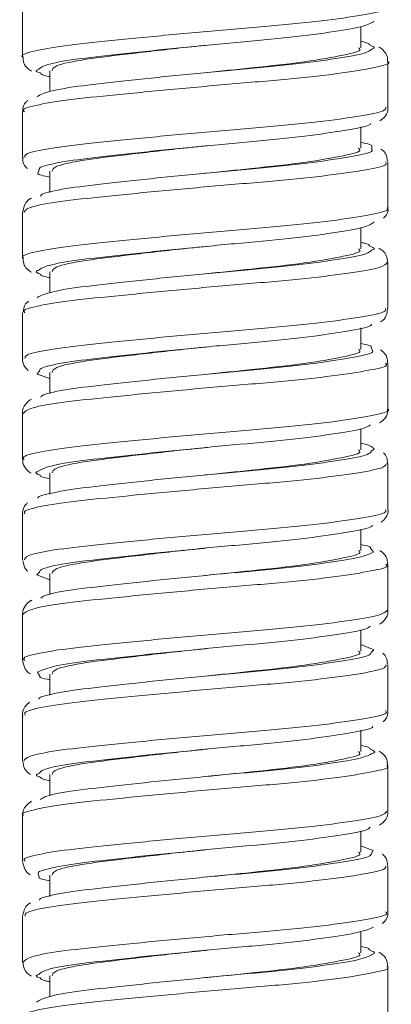
# Model space of a CAD drawing. Units: inches. Extents: x 2.77 to 10.51, y 0.23 to 7.56.
# Drawn here: x 3.86 to 3.95, y 1.45 to 1.69 of the extents above; entities that cross this region are included whole.
import ezdxf

# ---------------------------------------------------------------- set-up
doc = ezdxf.new("R2010")
doc.units = ezdxf.units.IN
doc.header["$MEASUREMENT"] = 0

msp = doc.modelspace()

# ---------------------------------------------------------------- linework, layer by layer
at = {"color": 7, "linetype": 'Continuous', "lineweight": 15}
for p, q in [((3.85812787, 1.69655668), (3.85812787, 1.68535067)), ((3.94062787, 1.68762458), (3.94062787, 1.69278248)), ((3.94729453, 1.67308447), (3.94729453, 1.68426525)), ((3.86479453, 1.68201054), (3.86479453, 1.67693217)), ((3.90269261, 1.68154128), (3.90269096, 1.68154128)), ((3.85812787, 1.67200076), (3.85812787, 1.66080097)), ((3.94062787, 1.66306317), (3.94062787, 1.6683204)), ((3.94729453, 1.64851021), (3.94729453, 1.65972058)), ((3.86479453, 1.65744914), (3.86479453, 1.65227948)), ((3.90269261, 1.65697988), (3.90269096, 1.65697988)), ((3.85812787, 1.64743023), (3.85812787, 1.63623432)), ((3.94062787, 1.63850177), (3.94062787, 1.6436707)), ((3.94729453, 1.62396214), (3.94729453, 1.63514806)), ((3.86479453, 1.63288774), (3.86479453, 1.62775374)), ((3.90269261, 1.63241847), (3.90269096, 1.63241847)), ((3.85812787, 1.62288018), (3.85812787, 1.61167519)), ((3.94062787, 1.61394037), (3.94062787, 1.61920074)), ((3.94729453, 1.59938414), (3.94729453, 1.61059519)), ((3.86167832, 1.60792192), (3.86479453, 1.60687223)), ((3.86479453, 1.60832633), (3.86479453, 1.60317638)), ((3.90269261, 1.60785707), (3.90269096, 1.60785707)), ((3.85812787, 1.59830378), (3.85812787, 1.58711656)), ((3.94062787, 1.58937896), (3.94062787, 1.59457258)), ((3.94729453, 1.57483832), (3.94729453, 1.58603119)), ((3.86479453, 1.58376493), (3.86479453, 1.57859739)), ((3.90269261, 1.58329567), (3.90269096, 1.58329566)), ((3.85812787, 1.57375726), (3.85812787, 1.56254897)), ((3.94062787, 1.56481756), (3.94062787, 1.57007435)), ((3.94729453, 1.55026265), (3.94729453, 1.56146911)), ((3.86156919, 1.55891418), (3.86479453, 1.55769763)), ((3.86479453, 1.55920352), (3.86479453, 1.55407847)), ((3.90269261, 1.55873426), (3.90269096, 1.55873426)), ((3.85812787, 1.54917766), (3.85812787, 1.53799668)), ((3.94062787, 1.54025616), (3.94062787, 1.54547148)), ((3.94382861, 1.5405602), (3.94062787, 1.54184745)), ((3.94729453, 1.52571337), (3.94729453, 1.53691289)), ((3.86479453, 1.53464212), (3.86479453, 1.52945754)), ((3.90269261, 1.53417286), (3.90269096, 1.53417286)), ((3.85812787, 1.52463295), (3.85812787, 1.51342264)), ((3.94062787, 1.51569475), (3.94062787, 1.52093775)), ((3.94729453, 1.50114634), (3.94729453, 1.51234267)), ((3.86479453, 1.51008072), (3.86479453, 1.50498499)), ((3.90269261, 1.50961145), (3.90269096, 1.50961145)), ((3.85812787, 1.50006006), (3.85812787, 1.48887444)), ((3.94062787, 1.49113335), (3.94062787, 1.49636689)), ((3.94370966, 1.49155912), (3.94062787, 1.4926679)), ((3.94729453, 1.47658761), (3.94729453, 1.48779242)), ((3.86479453, 1.48551931), (3.86479453, 1.48033019)), ((3.90269261, 1.48505005), (3.90269096, 1.48505005)), ((3.85812787, 1.4755076), (3.85812787, 1.46429655)), ((3.94062787, 1.46657195), (3.94062787, 1.47178618)), ((3.94729453, 1.45202866), (3.94729453, 1.46321621)), ((3.86479453, 1.46095791), (3.86479453, 1.45589534)), ((3.90269261, 1.46048865), (3.90269096, 1.46048865))]:
    msp.add_line(p, q, dxfattribs=at)
at = {"color": 8, "linetype": 'Continuous', "lineweight": 15}
for p, q in [((3.9433906, 1.66272169), (3.94334749, 1.66359557)), ((3.8621694, 1.65781887), (3.86184885, 1.65699107)), ((3.94353905, 1.6135578), (3.9431923, 1.61450855)), ((3.86220769, 1.60867985), (3.86167832, 1.60792192)), ((3.94323617, 1.58904799), (3.94390936, 1.58956254)), ((3.94373779, 1.56440757), (3.94305725, 1.56541655)), ((3.86222224, 1.55956418), (3.86156919, 1.55891418)), ((3.9432252, 1.53993741), (3.94382861, 1.5405602)), ((3.86172521, 1.5350788), (3.86231904, 1.5341123)), ((3.9432385, 1.49081278), (3.94370966, 1.49155912)), ((3.86193256, 1.48591577), (3.86218797, 1.48501078))]:
    msp.add_line(p, q, dxfattribs=at)
for points, knots in [([(3.85823132, 1.68534875), (3.85819695, 1.6853666), (3.85735418, 1.68580433), (3.86042881, 1.68678837), (3.86760443, 1.68814529), (3.87936134, 1.68934055), (3.89360378, 1.69074555), (3.90892972, 1.69212748), (3.92352625, 1.6933165), (3.93584983, 1.69470758), (3.9439981, 1.69611191), (3.94772028, 1.69697522), (3.94697679, 1.69753772), (3.94683485, 1.69764509)], [0, 0, 0, 0, 0.004581201, 0.11236339, 0.220056006, 0.327905981, 0.435709107, 0.543399157, 0.651234202, 0.759055742, 0.866744676, 0.974561607, 1, 1, 1, 1]), ([(3.94332677, 1.68725301), (3.94360275, 1.68735743), (3.94443211, 1.68767123), (3.94348127, 1.68802631), (3.94284684, 1.68826323)], [0, 0, 0, 0, 0.332761453, 1, 1, 1, 1]), ([(3.94725977, 1.68427125), (3.94727143, 1.68426492), (3.94812169, 1.6838029), (3.94513696, 1.68303385), (3.93811555, 1.68165472), (3.92647526, 1.68024372), (3.91227925, 1.67904054), (3.89695457, 1.67769364), (3.88233268, 1.67627234), (3.86990167, 1.67505377), (3.86160577, 1.67373408), (3.85776764, 1.67264234), (3.85847537, 1.67210876), (3.85862341, 1.67199715)], [0, 0, 0, 0, 0.001498546, 0.109306493, 0.217158898, 0.324853726, 0.432638513, 0.540502218, 0.64819629, 0.755955208, 0.863827483, 0.97151706, 1, 1, 1, 1]), ([(3.86210517, 1.68241264), (3.86183319, 1.68230172), (3.86099661, 1.68196052), (3.86189025, 1.68165955), (3.86249336, 1.68145642)], [0, 0, 0, 0, 0.3251085444, 1, 1, 1, 1]), ([(3.85875243, 1.66081589), (3.85868386, 1.66106906), (3.85849647, 1.66176092), (3.86382033, 1.66299584), (3.87359255, 1.66421473), (3.88690371, 1.66553345), (3.90193998, 1.66696017), (3.91708427, 1.6682052), (3.93063334, 1.66949657), (3.94081846, 1.67092762), (3.94672002, 1.67206513), (3.94675038, 1.67280321), (3.94676295, 1.67310896)], [0, 0, 0, 0, 0.062129844, 0.169790834, 0.277508877, 0.385350992, 0.493005634, 0.600694594, 0.708541613, 0.8161895, 0.923854249, 1, 1, 1, 1]), ([(3.94665733, 1.65974334), (3.94680174, 1.65952969), (3.94724681, 1.65887125), (3.94250165, 1.65787243), (3.93326014, 1.65644415), (3.92027546, 1.65510617), (3.90534805, 1.65389872), (3.89013146, 1.65248134), (3.87630368, 1.65112108), (3.86561699, 1.64992888), (3.85906327, 1.64860042), (3.85869377, 1.64779585), (3.85852925, 1.64743761)], [0, 0, 0, 0, 0.0517805, 0.159583132, 0.267265125, 0.37489317, 0.482688667, 0.59039479, 0.698019489, 0.805804427, 0.91353225, 1, 1, 1, 1]), ([(3.85841707, 1.63623352), (3.85832374, 1.63628847), (3.85751587, 1.63676416), (3.86087138, 1.63779252), (3.86851129, 1.6391315), (3.88054737, 1.64033613), (3.89495413, 1.64175077), (3.9102893, 1.64311609), (3.92473494, 1.64430974), (3.93678821, 1.64571249), (3.94449176, 1.64710454), (3.94788751, 1.64792698), (3.94708304, 1.64844876), (3.94698227, 1.64851411)], [0, 0, 0, 0, 0.0140808889, 0.1218956086, 0.2296470864, 0.3375641733, 0.4454022611, 0.553150373, 0.6610557837, 0.7689147838, 0.876660347, 0.9845507738, 1, 1, 1, 1]), ([(3.94328111, 1.63815873), (3.94361582, 1.63829193), (3.94437583, 1.63859437), (3.94341918, 1.63893686), (3.94288385, 1.63912851)], [0, 0, 0, 0, 0.4404017674, 1, 1, 1, 1]), ([(3.94712302, 1.63515606), (3.9467762, 1.63477044), (3.94605511, 1.63396867), (3.93879013, 1.63266499), (3.92768426, 1.63124043), (3.91361037, 1.63002436), (3.89832806, 1.62869865), (3.88357233, 1.62727293), (3.87088338, 1.62603459), (3.86217077, 1.62473877), (3.8579685, 1.62361397), (3.85854951, 1.6230468), (3.85869447, 1.6229053)], [0, 0, 0, 0, 0.100158407, 0.208247684, 0.316167142, 0.424151934, 0.532249837, 0.640164867, 0.748121275, 0.85622502, 0.964128387, 1, 1, 1, 1]), ([(3.86204719, 1.63331939), (3.86184029, 1.63323933), (3.86092526, 1.63288525), (3.86180603, 1.63257161), (3.86248763, 1.63232889)], [0, 0, 0, 0, 0.2261127286, 1, 1, 1, 1]), ([(3.85869797, 1.61169272), (3.85870535, 1.61198701), (3.85872383, 1.61272382), (3.86452174, 1.61399453), (3.87467227, 1.61519734), (3.88820226, 1.6165385), (3.90332187, 1.61796157), (3.91838875, 1.61918506), (3.93171989, 1.62050142), (3.94152248, 1.62193193), (3.94690745, 1.62299504), (3.94673785, 1.62369262), (3.94667497, 1.62395127)], [0, 0, 0, 0, 0.071826015, 0.179827166, 0.287910334, 0.396083978, 0.504083474, 0.612139857, 0.720321186, 0.828314223, 0.936341399, 1, 1, 1, 1]), ([(3.94669534, 1.61060076), (3.94685288, 1.61043126), (3.94742767, 1.6098128), (3.94310583, 1.60887234), (3.93427404, 1.60744887), (3.92153391, 1.60609133), (3.90672039, 1.60489514), (3.89145541, 1.60348648), (3.87744037, 1.60210888), (3.86640537, 1.60092275), (3.85929352, 1.59955715), (3.85864998, 1.59870013), (3.85834429, 1.59829302)], [0, 0, 0, 0, 0.04069957, 0.148498379, 0.256207364, 0.363835293, 0.471623591, 0.579354311, 0.6869793, 0.794753748, 0.902503705, 1, 1, 1, 1]), ([(3.85854334, 1.58713589), (3.85842001, 1.58722234), (3.85769321, 1.58773177), (3.86136805, 1.58879678), (3.86944663, 1.59011496), (3.88175561, 1.59133413), (3.89631214, 1.59275583), (3.91164305, 1.59410207), (3.92592312, 1.59530544), (3.93769748, 1.5967173), (3.94494043, 1.59809459), (3.94804882, 1.59888138), (3.94720808, 1.59936288), (3.94716511, 1.59938749)], [0, 0, 0, 0, 0.022066019, 0.130040645, 0.237980005, 0.346090787, 0.454091178, 0.562027824, 0.670130269, 0.778154034, 0.886087311, 0.994178013, 1, 1, 1, 1]), ([(3.94695503, 1.58604363), (3.94675577, 1.58568998), (3.94631953, 1.58491572), (3.9395938, 1.58366994), (3.92882941, 1.58224102), (3.91494635, 1.58100512), (3.8997067, 1.57970368), (3.8848334, 1.578276), (3.87190197, 1.57701276), (3.86276115, 1.57574312), (3.85813657, 1.57456261), (3.85861173, 1.57393848), (3.8587597, 1.57374412)], [0, 0, 0, 0, 0.090561872, 0.198267985, 0.305792092, 0.41335774, 0.521069713, 0.628582331, 0.736117473, 0.843832473, 0.951367108, 1, 1, 1, 1]), ([(3.86195411, 1.58421932), (3.86182659, 1.58417249), (3.86085195, 1.58381463), (3.861692, 1.58349489), (3.86242213, 1.58321699)], [0, 0, 0, 0, 0.130839946, 1, 1, 1, 1]), ([(3.85856265, 1.56252748), (3.85866995, 1.56287702), (3.8589142, 1.56367265), (3.8652536, 1.56499071), (3.87577659, 1.56618262), (3.88951103, 1.56754364), (3.90469977, 1.56896048), (3.91967554, 1.57016762), (3.93277328, 1.57150634), (3.94219995, 1.57293386), (3.94715571, 1.57395191), (3.94678433, 1.5746316), (3.94665592, 1.57486661)], [0, 0, 0, 0, 0.0840953355, 0.1914178024, 0.2988456726, 0.4063295724, 0.5136522687, 0.6210561127, 0.7285503492, 0.835871356, 0.9432485473, 1, 1, 1, 1]), ([(3.94677226, 1.56147447), (3.94692552, 1.56134431), (3.94761121, 1.56076203), (3.94367163, 1.55986998), (3.93525835, 1.55845369), (3.92277389, 1.55707915), (3.90808841, 1.55588912), (3.89278946, 1.55449173), (3.8785982, 1.55309925), (3.86723258, 1.55191418), (3.85957651, 1.55052464), (3.85863084, 1.54962458), (3.85816153, 1.5491779)], [0, 0, 0, 0, 0.031059847, 0.138954387, 0.246790831, 0.354521763, 0.462402486, 0.570258221, 0.677987522, 0.785851196, 0.893723657, 1, 1, 1, 1]), ([(3.85868259, 1.53798481), (3.85852206, 1.53812057), (3.85785784, 1.53868229), (3.86189246, 1.53980053), (3.87041779, 1.54109578), (3.88298298, 1.54233452), (3.89768134, 1.54376061), (3.91297754, 1.54508575), (3.92713807, 1.54630213), (3.93839921, 1.54772727), (3.94591988, 1.54904674), (3.94678425, 1.54986395), (3.94720911, 1.55026564)], [0, 0, 0, 0, 0.034309668, 0.141965085, 0.249612675, 0.357436285, 0.465119681, 0.572767503, 0.680586214, 0.788295272, 0.895940364, 1, 1, 1, 1]), ([(3.94682658, 1.53693314), (3.94675043, 1.5366106), (3.94657371, 1.53586203), (3.94036437, 1.53467489), (3.92995416, 1.5332441), (3.91627599, 1.53198316), (3.90109168, 1.53070864), (3.88611224, 1.52928059), (3.87294419, 1.5279896), (3.86339907, 1.52674662), (3.8583274, 1.52551991), (3.85864603, 1.52484638), (3.85875935, 1.52460683)], [0, 0, 0, 0, 0.081406088, 0.188930293, 0.296255784, 0.403603974, 0.511131239, 0.618478055, 0.725827208, 0.833354468, 0.940730088, 1, 1, 1, 1]), ([(3.85842161, 1.51340736), (3.85865835, 1.51379769), (3.85916777, 1.51463763), (3.86602862, 1.51598454), (3.87690171, 1.51717049), (3.89083064, 1.51854887), (3.90607396, 1.51995691), (3.92094302, 1.52115286), (3.9338008, 1.52251125), (3.94282411, 1.52393372), (3.94733932, 1.52489297), (3.94682372, 1.52553251), (3.94667018, 1.52572295)], [0, 0, 0, 0, 0.093365407, 0.200911456, 0.308584242, 0.416279364, 0.523825574, 0.631477079, 0.739185217, 0.846731646, 0.954359035, 1, 1, 1, 1]), ([(3.94348524, 1.51526302), (3.94361776, 1.51530805), (3.94458201, 1.51563576), (3.94370564, 1.51600092), (3.94294972, 1.5163159)], [0, 0, 0, 0, 0.137430267, 1, 1, 1, 1]), ([(3.9468928, 1.5123452), (3.94701855, 1.51225593), (3.94778413, 1.51171243), (3.94419305, 1.51086537), (3.9362145, 1.50945856), (3.92399374, 1.50806955), (3.90945445, 1.50688066), (3.89412231, 1.50549671), (3.87981635, 1.50409325), (3.86794979, 1.50289896), (3.86059347, 1.50153896), (3.85741692, 1.5005415), (3.85824756, 1.50009099), (3.85830623, 1.50005917)], [0, 0, 0, 0, 0.021205611, 0.129110461, 0.236989843, 0.344743032, 0.452630875, 0.560527023, 0.668279967, 0.776147714, 0.884058003, 0.991811336, 1, 1, 1, 1]), ([(3.86221946, 1.51045972), (3.86178833, 1.51027149), (3.86106992, 1.50995782), (3.86193987, 1.50967943), (3.86228775, 1.50956811)], [0, 0, 0, 0, 0.600117468, 1, 1, 1, 1]), ([(3.85874791, 1.48885772), (3.85858829, 1.4890353), (3.85804211, 1.48964296), (3.86247176, 1.49080469), (3.87141749, 1.49207372), (3.88423313, 1.49333731), (3.89905486, 1.49476528), (3.91431593, 1.49606634), (3.92829213, 1.49730256), (3.93921812, 1.49873195), (3.94619394, 1.49999419), (3.94676153, 1.50078488), (3.94702763, 1.50115558)], [0, 0, 0, 0, 0.0443953289, 0.1519126411, 0.2594456428, 0.367162138, 0.4747096228, 0.5822489154, 0.6899639674, 0.797539371, 0.9050788327, 1, 1, 1, 1]), ([(3.94672949, 1.48781451), (3.94675157, 1.48752566), (3.94680671, 1.48680445), (3.94109922, 1.48567996), (3.93105525, 1.48424866), (3.91759092, 1.4829599), (3.90247431, 1.48171245), (3.88740365, 1.48028517), (3.87400677, 1.47896908), (3.86408593, 1.47774798), (3.85858495, 1.47649742), (3.85869428, 1.47579277), (3.8587356, 1.47552641)], [0, 0, 0, 0, 0.072087374, 0.179991133, 0.287713406, 0.395438374, 0.503342175, 0.611093386, 0.718820695, 0.826721036, 0.934498893, 1, 1, 1, 1]), ([(3.8582516, 1.46429121), (3.85864136, 1.46472138), (3.85944153, 1.46560453), (3.86683915, 1.46697587), (3.87804907, 1.46816093), (3.89216021, 1.46955414), (3.90744394, 1.47095084), (3.92219217, 1.47214073), (3.93479819, 1.4735162), (3.94341133, 1.4749312), (3.94752977, 1.47584343), (3.94688616, 1.47644843), (3.946724, 1.47660085)], [0, 0, 0, 0, 0.102192175, 0.2098017123, 0.3175550892, 0.4252973508, 0.5329058764, 0.6406409338, 0.7483988273, 0.8560075242, 0.9637212467, 1, 1, 1, 1]), ([(3.94341108, 1.46617411), (3.94361108, 1.46624588), (3.94451033, 1.46656861), (3.94358604, 1.46693172), (3.94286732, 1.46721406)], [0, 0, 0, 0, 0.222400894, 1, 1, 1, 1]), ([(3.94704873, 1.4632201), (3.94712913, 1.46317066), (3.94795005, 1.4626658), (3.94467094, 1.46185834), (3.9371414, 1.46046345), (3.92519453, 1.45906252), (3.91081184, 1.45786956), (3.89547561, 1.45650198), (3.88101137, 1.45508861), (3.86886671, 1.4538854), (3.86106132, 1.45254355), (3.85758645, 1.45150706), (3.85835337, 1.45102403), (3.85845366, 1.45096087)], [0, 0, 0, 0, 0.01173217, 0.119780792, 0.227837247, 0.335750501, 0.44377904, 0.551849694, 0.659763338, 0.767768868, 0.875851037, 0.983764079, 1, 1, 1, 1]), ([(3.86217824, 1.46134671), (3.86182468, 1.46119595), (3.86104723, 1.46086445), (3.8619498, 1.4605718), (3.86244192, 1.46041224)], [0, 0, 0, 0, 0.454758419, 1, 1, 1, 1])]:
    msp.add_open_spline(points, degree=3, knots=knots, dxfattribs=at)
at = {"color": 7, "linetype": 'Continuous', "lineweight": 15}
for points, knots in [([(3.94385704, 1.69400686), (3.94306808, 1.69359715), (3.94149179, 1.69277856), (3.93346984, 1.69139332), (3.9222898, 1.68999714), (3.90876955, 1.68880919), (3.89461759, 1.68742752), (3.88133382, 1.6860211), (3.87062128, 1.68483109), (3.86362199, 1.68356394), (3.86256342, 1.68276046), (3.86210517, 1.68241264)], [0, 0, 0, 0, 0.114159435, 0.228083273, 0.342447389, 0.456682178, 0.570579651, 0.684897878, 0.799204874, 0.913077544, 1, 1, 1, 1]), ([(3.9032045, 1.68824875), (3.90193929, 1.68811991), (3.89567647, 1.68748218), (3.88462428, 1.6862007), (3.87296418, 1.68482567), (3.86573168, 1.68333566), (3.86545054, 1.68241106), (3.86532876, 1.68201054)], [0, 0, 0, 0, 0.063903733, 0.316325309, 0.558601359, 0.808796233, 1, 1, 1, 1]), ([(3.94284684, 1.68826323), (3.94275715, 1.68848749), (3.94263598, 1.68879047), (3.94104202, 1.68908963), (3.94062787, 1.68916736)], [0, 0, 0, 0, 0.74017108, 1, 1, 1, 1]), ([(3.8615981, 1.6756531), (3.86243206, 1.67611468), (3.86410355, 1.6770398), (3.8722529, 1.67837568), (3.88354013, 1.67959006), (3.89707743, 1.68101214), (3.91123369, 1.68235923), (3.92447571, 1.68356109), (3.935071, 1.6849774), (3.94194251, 1.68622126), (3.94291263, 1.68694434), (3.94332677, 1.68725301)], [0, 0, 0, 0, 0.114179211, 0.228845882, 0.342946028, 0.457102398, 0.571734496, 0.685917623, 0.800047186, 0.914641549, 1, 1, 1, 1]), ([(3.94009364, 1.68762458), (3.94025595, 1.68749909), (3.94108483, 1.68685821), (3.93684938, 1.68585287), (3.9277354, 1.68417001), (3.91526372, 1.68280916), (3.90646479, 1.6819134), (3.90260616, 1.68152058)], [0, 0, 0, 0, 0.059492376, 0.303827136, 0.558393634, 0.806340261, 1, 1, 1, 1]), ([(3.94716427, 1.68428423), (3.94717155, 1.68469251), (3.94719015, 1.68573435), (3.9462296, 1.68696041), (3.9455437, 1.68756178), (3.94513158, 1.68774908), (3.94505677, 1.68778308)], [0, 0, 0, 0, 0.210766812, 0.537823102, 0.916104043, 1, 1, 1, 1]), ([(3.85823197, 1.68534873), (3.85825717, 1.68483606), (3.85831363, 1.68368783), (3.85936253, 1.68247513), (3.85996517, 1.68209845), (3.86027229, 1.68190649)], [0, 0, 0, 0, 0.2834375682, 0.6348258232, 1, 1, 1, 1]), ([(3.86249336, 1.68145642), (3.86256837, 1.68124851), (3.86267226, 1.68096051), (3.86433279, 1.68064718), (3.86479453, 1.68056005)], [0, 0, 0, 0, 0.721932672, 1, 1, 1, 1]), ([(3.85944063, 1.67473754), (3.85927567, 1.67461893), (3.85873459, 1.6742299), (3.8579821, 1.67293622), (3.85818358, 1.67206611), (3.8582103, 1.67195071)], [0, 0, 0, 0, 0.275586378, 0.903923246, 1, 1, 1, 1]), ([(3.94532432, 1.66977445), (3.94576757, 1.67006832), (3.94656296, 1.67059564), (3.94744543, 1.67234098), (3.94722867, 1.67311833), (3.94719083, 1.67325403)], [0, 0, 0, 0, 0.509557301, 0.914384171, 1, 1, 1, 1]), ([(3.9431078, 1.66919981), (3.94307772, 1.66909107), (3.94292859, 1.66855199), (3.93800828, 1.66760955), (3.9288327, 1.66617777), (3.9163015, 1.66488659), (3.90231701, 1.66364138), (3.88839153, 1.66221509), (3.87599755, 1.6608958), (3.86696397, 1.65967858), (3.86216815, 1.65855507), (3.86216915, 1.657967), (3.8621694, 1.65781887)], [0, 0, 0, 0, 0.029339788, 0.145449056, 0.261849168, 0.378760699, 0.494938791, 0.611318079, 0.728198685, 0.844464469, 0.960822484, 1, 1, 1, 1]), ([(3.94334749, 1.66359557), (3.94335923, 1.66364517), (3.94343114, 1.66394904), (3.94190494, 1.66427341), (3.94062787, 1.66454483)], [0, 0, 0, 0, 0.163230156, 1, 1, 1, 1]), ([(3.86247214, 1.65139991), (3.86256345, 1.6515456), (3.86293591, 1.65213987), (3.86832338, 1.65324885), (3.87798803, 1.65443916), (3.89077122, 1.65579981), (3.90482886, 1.65721703), (3.918661, 1.65842488), (3.93075825, 1.65976212), (3.93928553, 1.66119269), (3.94360422, 1.66208196), (3.94342334, 1.66262364), (3.9433906, 1.66272169)], [0, 0, 0, 0, 0.038035919, 0.155140876, 0.272272192, 0.388928305, 0.505982364, 0.623183191, 0.739814802, 0.856815104, 0.974081917, 1, 1, 1, 1]), ([(3.9032045, 1.66368734), (3.90193929, 1.66355851), (3.89567647, 1.66292078), (3.88462428, 1.6616393), (3.87296418, 1.66026426), (3.86573168, 1.65877425), (3.86545054, 1.65784965), (3.86532876, 1.65744914)], [0, 0, 0, 0, 0.063903733, 0.316325309, 0.558601359, 0.808796233, 1, 1, 1, 1]), ([(3.94009364, 1.66306317), (3.94025595, 1.66293768), (3.94108483, 1.66229681), (3.93684938, 1.66129147), (3.9277354, 1.6596086), (3.91526372, 1.65824776), (3.90646479, 1.657352), (3.90260616, 1.65695918)], [0, 0, 0, 0, 0.059492376, 0.303827136, 0.558393634, 0.806340261, 1, 1, 1, 1]), ([(3.94720828, 1.65989362), (3.94710216, 1.66051186), (3.94688701, 1.66176541), (3.94603893, 1.66259932), (3.94564646, 1.66283149), (3.94555927, 1.66288307)], [0, 0, 0, 0, 0.430838532, 0.873557578, 1, 1, 1, 1]), ([(3.8582567, 1.66089568), (3.85821273, 1.66071289), (3.85800883, 1.65986518), (3.85867371, 1.65866646), (3.85918142, 1.65823211), (3.85932215, 1.65811172)], [0, 0, 0, 0, 0.165760222, 0.768759406, 1, 1, 1, 1]), ([(3.86184885, 1.65699107), (3.86183902, 1.65697101), (3.86167296, 1.65663206), (3.86328134, 1.65631906), (3.86479453, 1.65602458)], [0, 0, 0, 0, 0.059182504, 1, 1, 1, 1]), ([(3.860256, 1.65085968), (3.86018756, 1.65083242), (3.85964614, 1.65061678), (3.85860991, 1.64977623), (3.85831295, 1.64816478), (3.85818833, 1.6474885)], [0, 0, 0, 0, 0.077472707, 0.612841289, 1, 1, 1, 1]), ([(3.9461767, 1.64596627), (3.94632333, 1.64607842), (3.94685549, 1.64648543), (3.94747623, 1.64777918), (3.94727202, 1.64850874), (3.9472606, 1.64854956)], [0, 0, 0, 0, 0.264200333, 0.95884072, 1, 1, 1, 1]), ([(3.9439265, 1.64500047), (3.94327746, 1.64458962), (3.9419813, 1.64376914), (3.93431931, 1.64239875), (3.92340641, 1.64099022), (3.91002531, 1.63979783), (3.89586667, 1.63843263), (3.88244223, 1.63701676), (3.87144242, 1.63581679), (3.86398222, 1.63453814), (3.86265088, 1.63369962), (3.86204719, 1.63331939)], [0, 0, 0, 0, 0.113374609, 0.226415823, 0.339874931, 0.453321249, 0.566337828, 0.679748555, 0.793263309, 0.906256151, 1, 1, 1, 1]), ([(3.86171871, 1.6266521), (3.8626921, 1.62711604), (3.86464316, 1.62804597), (3.87314835, 1.62935625), (3.88468629, 1.63059082), (3.89834456, 1.63201731), (3.91247938, 1.63334278), (3.92555996, 1.63455923), (3.93585187, 1.63598266), (3.94227182, 1.63717784), (3.94299137, 1.63787714), (3.94328111, 1.63815873)], [0, 0, 0, 0, 0.115124625, 0.230756768, 0.345701755, 0.46081099, 0.576411469, 0.691442466, 0.806528595, 0.922094174, 1, 1, 1, 1]), ([(3.9032045, 1.63912594), (3.90193929, 1.63899711), (3.89567647, 1.63835938), (3.88462428, 1.63707789), (3.87296418, 1.63570286), (3.86573168, 1.63421285), (3.86545054, 1.63328825), (3.86532876, 1.63288774)], [0, 0, 0, 0, 0.063903733, 0.316325309, 0.558601359, 0.808796233, 1, 1, 1, 1]), ([(3.94009364, 1.63850177), (3.94025595, 1.63837628), (3.94108483, 1.6377354), (3.93684938, 1.63673006), (3.9277354, 1.6350472), (3.91526372, 1.63368635), (3.90646479, 1.6327906), (3.90260616, 1.63239778)], [0, 0, 0, 0, 0.059492376, 0.303827136, 0.558393634, 0.806340261, 1, 1, 1, 1]), ([(3.94288385, 1.63912851), (3.94273949, 1.6393994), (3.94256973, 1.63971795), (3.94088063, 1.6400277), (3.94062787, 1.64007406)], [0, 0, 0, 0, 0.850355144, 1, 1, 1, 1]), ([(3.9471969, 1.63518459), (3.94713773, 1.63577256), (3.94701522, 1.63699), (3.94596156, 1.63810304), (3.94538043, 1.63846183), (3.94508035, 1.63864709)], [0, 0, 0, 0, 0.3111713182, 0.644314929, 1, 1, 1, 1]), ([(3.85819321, 1.63621818), (3.85826214, 1.63562143), (3.85840395, 1.6343937), (3.85944992, 1.63328742), (3.86000279, 1.63296418), (3.86026349, 1.63281176)], [0, 0, 0, 0, 0.3332354, 0.685586046, 1, 1, 1, 1]), ([(3.86248763, 1.63232889), (3.86252501, 1.63215763), (3.8625867, 1.6318749), (3.86417025, 1.63157395), (3.86479453, 1.63145531)], [0, 0, 0, 0, 0.605767876, 1, 1, 1, 1]), ([(3.85953726, 1.62570142), (3.85919409, 1.62544351), (3.85851339, 1.62493192), (3.85833271, 1.62367538), (3.85824312, 1.62305231)], [0, 0, 0, 0, 0.504136566, 1, 1, 1, 1]), ([(3.94545664, 1.62069797), (3.94548818, 1.62071006), (3.9459461, 1.62088562), (3.94694936, 1.62182825), (3.94711774, 1.62327111), (3.94718626, 1.62385828)], [0, 0, 0, 0, 0.042019548, 0.610151274, 1, 1, 1, 1]), ([(3.94324138, 1.62010239), (3.94323997, 1.62002157), (3.94323094, 1.61950481), (3.93864859, 1.61861501), (3.9298335, 1.61718246), (3.91750648, 1.61586664), (3.90359675, 1.61464288), (3.88959632, 1.61322022), (3.877007, 1.61187862), (3.86760867, 1.61067692), (3.8624067, 1.60951178), (3.86225419, 1.60887421), (3.86220769, 1.60867985)], [0, 0, 0, 0, 0.021450461, 0.137147644, 0.253046682, 0.369445181, 0.485229725, 0.601107677, 0.717472146, 0.83334173, 0.949193435, 1, 1, 1, 1]), ([(3.9032045, 1.61456454), (3.90193929, 1.6144357), (3.89567647, 1.61379797), (3.88462428, 1.61251649), (3.87296418, 1.61114146), (3.86573168, 1.60965145), (3.86545054, 1.60872685), (3.86532876, 1.60832633)], [0, 0, 0, 0, 0.063903733, 0.316325309, 0.558601359, 0.808796233, 1, 1, 1, 1]), ([(3.94009364, 1.61394037), (3.94025595, 1.61381488), (3.94108483, 1.613174), (3.93684938, 1.61216866), (3.9277354, 1.6104858), (3.91526372, 1.60912495), (3.90646479, 1.60822919), (3.90260616, 1.60783637)], [0, 0, 0, 0, 0.059492376, 0.303827136, 0.558393634, 0.806340261, 1, 1, 1, 1]), ([(3.9431923, 1.61450855), (3.94319976, 1.61458706), (3.94322771, 1.61488147), (3.94172779, 1.61519098), (3.94062787, 1.61541794)], [0, 0, 0, 0, 0.2666761511, 1, 1, 1, 1]), ([(3.94715698, 1.61062097), (3.94715339, 1.61106965), (3.94714463, 1.61216592), (3.94621507, 1.61330841), (3.94565535, 1.6136934), (3.94539484, 1.61387259)], [0, 0, 0, 0, 0.270280349, 0.660367609, 1, 1, 1, 1]), ([(3.8581783, 1.61182894), (3.85816145, 1.61177827), (3.85792181, 1.61105763), (3.85860732, 1.60960841), (3.85924842, 1.6090346), (3.85949448, 1.60881436)], [0, 0, 0, 0, 0.044528324, 0.633277881, 1, 1, 1, 1]), ([(3.86254686, 1.602294), (3.86270527, 1.60247522), (3.86325853, 1.60310814), (3.86903629, 1.60424218), (3.87903627, 1.60542707), (3.89199208, 1.60680486), (3.90609945, 1.60821339), (3.91982663, 1.60941007), (3.93170904, 1.61076645), (3.93982801, 1.61219361), (3.94381676, 1.61301765), (3.94356315, 1.61351092), (3.94353905, 1.6135578)], [0, 0, 0, 0, 0.047219878, 0.164919504, 0.282525875, 0.399751801, 0.517403207, 0.635082802, 0.752283621, 0.86988385, 0.987633232, 1, 1, 1, 1]), ([(3.86032369, 1.6018214), (3.86031857, 1.60181909), (3.85982544, 1.60159671), (3.85901101, 1.60091349), (3.85795721, 1.5991334), (3.85816773, 1.59830934), (3.85818873, 1.59822712)], [0, 0, 0, 0, 0.005645629, 0.543619256, 0.954460559, 1, 1, 1, 1]), ([(3.94516506, 1.59599119), (3.94554846, 1.5962144), (3.94626593, 1.59663211), (3.94731898, 1.5981689), (3.94719829, 1.59912323), (3.94716487, 1.59938752)], [0, 0, 0, 0, 0.453507806, 0.84865849, 1, 1, 1, 1]), ([(3.94296731, 1.59549453), (3.9426158, 1.59524484), (3.94168278, 1.59458206), (3.93506994, 1.59340257), (3.92452273, 1.59198614), (3.91126996, 1.59078371), (3.89712387, 1.5894376), (3.88356924, 1.58801479), (3.8722935, 1.5867998), (3.86434933, 1.58551053), (3.86272438, 1.58463455), (3.86195411, 1.58421932)], [0, 0, 0, 0, 0.070940815, 0.188303828, 0.306076524, 0.423955541, 0.541293901, 0.659013491, 0.776960111, 0.894273161, 1, 1, 1, 1]), ([(3.9032045, 1.59000313), (3.90193929, 1.5898743), (3.89567647, 1.58923657), (3.88462428, 1.58795508), (3.87296418, 1.58658005), (3.86573168, 1.58509004), (3.86545054, 1.58416544), (3.86532876, 1.58376493)], [0, 0, 0, 0, 0.063903733, 0.316325309, 0.558601359, 0.808796233, 1, 1, 1, 1]), ([(3.94390936, 1.58956254), (3.94360274, 1.59002657), (3.94328488, 1.59050761), (3.94071865, 1.59096827), (3.94062787, 1.59098456)], [0, 0, 0, 0, 0.9646248327, 1, 1, 1, 1]), ([(3.8582415, 1.58724011), (3.85820111, 1.58708134), (3.85799278, 1.58626235), (3.85881159, 1.58481583), (3.85963687, 1.58400992), (3.86007034, 1.58379611), (3.8601975, 1.58373339)], [0, 0, 0, 0, 0.0948619024, 0.4893410068, 0.8501915824, 1, 1, 1, 1]), ([(3.86189241, 1.5775992), (3.86188626, 1.57761674), (3.86172785, 1.57806873), (3.86577071, 1.57906613), (3.87392833, 1.58033037), (3.88589225, 1.58159514), (3.89960916, 1.58302215), (3.91372203, 1.58432374), (3.92662581, 1.58555984), (3.93659971, 1.58698792), (3.94256482, 1.58812725), (3.94305436, 1.58879863), (3.94323617, 1.58904799)], [0, 0, 0, 0, 0.004671126, 0.120419094, 0.236653753, 0.352082378, 0.467778725, 0.583984829, 0.699502021, 0.815182761, 0.931356999, 1, 1, 1, 1]), ([(3.94009364, 1.58937896), (3.94025595, 1.58925347), (3.94108483, 1.5886126), (3.93684938, 1.58760726), (3.9277354, 1.58592439), (3.91526372, 1.58456355), (3.90646479, 1.58366779), (3.90260616, 1.58327497)], [0, 0, 0, 0, 0.059492376, 0.303827136, 0.558393634, 0.806340261, 1, 1, 1, 1]), ([(3.94717586, 1.58610396), (3.94715369, 1.58657961), (3.94710213, 1.58768552), (3.94651569, 1.5883287), (3.94618148, 1.58869525)], [0, 0, 0, 0, 0.430098553, 1, 1, 1, 1]), ([(3.86242213, 1.58321699), (3.86243362, 1.58307746), (3.86245708, 1.58279259), (3.86400483, 1.58249714), (3.86479453, 1.5823464)], [0, 0, 0, 0, 0.489775164, 1, 1, 1, 1]), ([(3.85939729, 1.57644764), (3.85923677, 1.57632976), (3.85869232, 1.57592989), (3.85796486, 1.57461606), (3.85818566, 1.57374582), (3.85821543, 1.57362847)], [0, 0, 0, 0, 0.2656208227, 0.900972938, 1, 1, 1, 1]), ([(3.94560885, 1.57174209), (3.94598162, 1.57202015), (3.94675276, 1.57259537), (3.94750341, 1.57431933), (3.94726242, 1.5750385), (3.94724862, 1.5750797)], [0, 0, 0, 0, 0.468683037, 0.969557782, 1, 1, 1, 1]), ([(3.94339406, 1.57099743), (3.9434049, 1.57094775), (3.9435119, 1.5704576), (3.93924715, 1.56961835), (3.93080774, 1.56818713), (3.91869331, 1.56684938), (3.90487236, 1.56564185), (3.89081082, 1.56422542), (3.87803532, 1.56286402), (3.86829401, 1.56167297), (3.86267743, 1.56047685), (3.8623385, 1.55979729), (3.86222224, 1.55956418)], [0, 0, 0, 0, 0.013038972, 0.128662819, 0.244381504, 0.360586198, 0.476295002, 0.591987526, 0.70815506, 0.823946266, 0.939610559, 1, 1, 1, 1]), ([(3.94305725, 1.56541655), (3.9430536, 1.56552575), (3.94304391, 1.56581493), (3.94155472, 1.56611432), (3.94062787, 1.56630066)], [0, 0, 0, 0, 0.377613737, 1, 1, 1, 1]), ([(3.86256914, 1.55317158), (3.8628178, 1.55339402), (3.86357477, 1.55407116), (3.86978055, 1.55523309), (3.88010511, 1.55641759), (3.89322542, 1.55780995), (3.90735576, 1.55920766), (3.92101658, 1.56039672), (3.93248055, 1.56177543), (3.94090646, 1.56317538), (3.94279393, 1.56399681), (3.94373779, 1.56440757)], [0, 0, 0, 0, 0.057715782, 0.175697077, 0.293464704, 0.410952947, 0.528888925, 0.646733181, 0.764194801, 0.88208242, 1, 1, 1, 1]), ([(3.9032045, 1.56544173), (3.90193929, 1.5653129), (3.89567647, 1.56467516), (3.88462428, 1.56339368), (3.87296418, 1.56201865), (3.86573168, 1.56052864), (3.86545054, 1.55960404), (3.86532876, 1.55920352)], [0, 0, 0, 0, 0.063903733, 0.316325309, 0.558601359, 0.808796233, 1, 1, 1, 1]), ([(3.94009364, 1.56481756), (3.94025595, 1.56469207), (3.94108483, 1.56405119), (3.93684938, 1.56304585), (3.9277354, 1.56136299), (3.91526372, 1.56000214), (3.90646479, 1.55910639), (3.90260616, 1.55871357)], [0, 0, 0, 0, 0.059492376, 0.303827136, 0.558393634, 0.806340261, 1, 1, 1, 1]), ([(3.947178, 1.56149691), (3.94715212, 1.56199902), (3.94709313, 1.56314369), (3.9461187, 1.56427906), (3.94554743, 1.56465408), (3.94527027, 1.56483603)], [0, 0, 0, 0, 0.28688115, 0.654015893, 1, 1, 1, 1]), ([(3.85821355, 1.56238517), (3.8583156, 1.56172356), (3.85849084, 1.56058751), (3.85912335, 1.56002974), (3.8593875, 1.5597968)], [0, 0, 0, 0, 0.582377252, 1, 1, 1, 1]), ([(3.86036098, 1.55268148), (3.86029077, 1.55265378), (3.85974084, 1.55243681), (3.85893349, 1.5516623), (3.85800246, 1.55003194), (3.85817132, 1.54928149), (3.85819177, 1.5491906)], [0, 0, 0, 0, 0.075030457, 0.587728309, 0.95006764, 1, 1, 1, 1]), ([(3.94515976, 1.54681216), (3.94516683, 1.5468148), (3.94562116, 1.54698446), (3.94641269, 1.54768615), (3.94740106, 1.54931591), (3.9472245, 1.55011151), (3.94719179, 1.55025892)], [0, 0, 0, 0, 0.008202162, 0.5272958789, 0.91241616, 1, 1, 1, 1]), ([(3.94293684, 1.5463732), (3.94269831, 1.5461595), (3.94199525, 1.54552964), (3.93583883, 1.54440755), (3.92560677, 1.54298407), (3.91251148, 1.54176698), (3.89838636, 1.54044234), (3.88471604, 1.53901515), (3.87317112, 1.53778017), (3.86466446, 1.53647047), (3.86270585, 1.53554311), (3.86172521, 1.5350788)], [0, 0, 0, 0, 0.060184256, 0.177389839, 0.294976642, 0.412788518, 0.529968845, 0.647499823, 0.765375688, 0.882527595, 1, 1, 1, 1]), ([(3.8620679, 1.52850763), (3.86206204, 1.52855555), (3.86200262, 1.52904153), (3.86633917, 1.53006885), (3.8748891, 1.53130735), (3.88706952, 1.53259956), (3.90089186, 1.53402726), (3.91495625, 1.53530192), (3.92767425, 1.53656297), (3.9373162, 1.5379933), (3.94284745, 1.5390755), (3.94312994, 1.53972006), (3.9432252, 1.53993741)], [0, 0, 0, 0, 0.0126868895, 0.1286616029, 0.2450235574, 0.3606340703, 0.4765499126, 0.5929536274, 0.7085517797, 0.8244166325, 0.9407917031, 1, 1, 1, 1]), ([(3.9032045, 1.54088033), (3.90193929, 1.54075149), (3.89567647, 1.54011376), (3.88462428, 1.53883228), (3.87296418, 1.53745725), (3.86573168, 1.53596724), (3.86545054, 1.53504264), (3.86532876, 1.53464212)], [0, 0, 0, 0, 0.063903733, 0.316325309, 0.558601359, 0.808796233, 1, 1, 1, 1]), ([(3.94009364, 1.54025616), (3.94025595, 1.54013067), (3.94108483, 1.53948979), (3.93684938, 1.53848445), (3.9277354, 1.53680159), (3.91526372, 1.53544074), (3.90646479, 1.53454498), (3.90260616, 1.53415216)], [0, 0, 0, 0, 0.0594923762, 0.3038271365, 0.5583936339, 0.8063402606, 1, 1, 1, 1]), ([(3.94717335, 1.53704373), (3.94711132, 1.53761706), (3.94698339, 1.5387997), (3.94634661, 1.53940779), (3.94601854, 1.53972109)], [0, 0, 0, 0, 0.484789853, 1, 1, 1, 1]), ([(3.85815222, 1.5378456), (3.85830744, 1.53714269), (3.85860215, 1.53580812), (3.85956141, 1.53494419), (3.85998524, 1.53472522), (3.86009759, 1.53466718)], [0, 0, 0, 0, 0.449879788, 0.854169124, 1, 1, 1, 1]), ([(3.86231904, 1.5341123), (3.86231334, 1.53400224), (3.86229822, 1.53370992), (3.86383583, 1.53341581), (3.86479453, 1.53323243)], [0, 0, 0, 0, 0.376496727, 1, 1, 1, 1]), ([(3.85984472, 1.52774417), (3.85946726, 1.52745901), (3.8587147, 1.52689049), (3.85790401, 1.5251442), (3.8581573, 1.52441414), (3.85816961, 1.52437865)], [0, 0, 0, 0, 0.489112678, 0.975168317, 1, 1, 1, 1]), ([(3.94608736, 1.5229934), (3.94615136, 1.5230359), (3.94662224, 1.5233487), (3.94738424, 1.52454064), (3.94720333, 1.52554483), (3.94716295, 1.52576895)], [0, 0, 0, 0, 0.1088694318, 0.8011175157, 1, 1, 1, 1]), ([(3.9435701, 1.52189066), (3.94357767, 1.52187321), (3.94377786, 1.52141188), (3.93980404, 1.52061942), (3.93175543, 1.5191918), (3.91986224, 1.51783478), (3.90614392, 1.51663831), (3.89203452, 1.51523068), (3.87908346, 1.51385201), (3.86901501, 1.51266658), (3.8629743, 1.51144608), (3.86242484, 1.51072809), (3.86221946, 1.51045972)], [0, 0, 0, 0, 0.004546208, 0.120227589, 0.235894272, 0.352036015, 0.467799817, 0.583438287, 0.699539758, 0.815383201, 0.930993526, 1, 1, 1, 1]), ([(3.86253065, 1.50403581), (3.86289595, 1.50430421), (3.86388405, 1.50503019), (3.87055669, 1.50622156), (3.88119513, 1.50741064), (3.89446551, 1.5088152), (3.90861696, 1.51019917), (3.92215672, 1.51138707), (3.93334657, 1.51278048), (3.94119946, 1.51411985), (3.94275309, 1.51489686), (3.94348524, 1.51526302)], [0, 0, 0, 0, 0.069314317, 0.187486734, 0.30532484, 0.422989714, 0.54111984, 0.659037757, 0.776674439, 0.894759147, 1, 1, 1, 1]), ([(3.9032045, 1.51631892), (3.90193929, 1.51619009), (3.89567647, 1.51555236), (3.88462428, 1.51427087), (3.87296418, 1.51289584), (3.86573168, 1.51140583), (3.86545054, 1.51048123), (3.86532876, 1.51008072)], [0, 0, 0, 0, 0.063903733, 0.3163253094, 0.558601359, 0.8087962328, 1, 1, 1, 1]), ([(3.94009364, 1.51569475), (3.94025595, 1.51556926), (3.94108483, 1.51492838), (3.93684938, 1.51392305), (3.9277354, 1.51224018), (3.91526372, 1.51087934), (3.90646479, 1.50998358), (3.90260616, 1.50959076)], [0, 0, 0, 0, 0.059492376, 0.303827136, 0.558393634, 0.806340261, 1, 1, 1, 1]), ([(3.94294972, 1.5163159), (3.94292806, 1.51645888), (3.94288431, 1.51674777), (3.94138506, 1.51704229), (3.94062787, 1.51719104)], [0, 0, 0, 0, 0.494949249, 1, 1, 1, 1]), ([(3.94717956, 1.51234729), (3.94715868, 1.51284479), (3.94711092, 1.51398247), (3.94609871, 1.51518045), (3.94548948, 1.51558386), (3.94517094, 1.51579478)], [0, 0, 0, 0, 0.270504447, 0.618575261, 1, 1, 1, 1]), ([(3.85818861, 1.51330845), (3.85827963, 1.51270134), (3.85846548, 1.51146173), (3.85946131, 1.51046889), (3.85993639, 1.51019938), (3.86011348, 1.51009892)], [0, 0, 0, 0, 0.37581106, 0.767328882, 1, 1, 1, 1]), ([(3.86228775, 1.50956811), (3.86250366, 1.50927403), (3.86273492, 1.50895906), (3.86466642, 1.50860532), (3.86479453, 1.50858186)], [0, 0, 0, 0, 0.933672148, 1, 1, 1, 1]), ([(3.86032931, 1.50357303), (3.85988272, 1.50328435), (3.85907856, 1.50276453), (3.85798959, 1.50102788), (3.85817917, 1.50016532), (3.85820313, 1.50005631)], [0, 0, 0, 0, 0.521779812, 0.939566042, 1, 1, 1, 1]), ([(3.94515546, 1.49772851), (3.94557802, 1.49798497), (3.9463363, 1.49844519), (3.9473611, 1.50006956), (3.94720958, 1.50097244), (3.94717225, 1.50119492)], [0, 0, 0, 0, 0.4868054933, 0.8735492736, 1, 1, 1, 1]), ([(3.94293282, 1.49724079), (3.94278632, 1.49706657), (3.94228654, 1.49647224), (3.93657268, 1.49541251), (3.92667184, 1.49398427), (3.91374807, 1.49274761), (3.89964663, 1.4914466), (3.88591398, 1.49001882), (3.87395765, 1.4887542), (3.86574263, 1.48748868), (3.86168092, 1.48645737), (3.86190736, 1.48597001), (3.86193256, 1.48591577)], [0, 0, 0, 0, 0.048451249, 0.165284166, 0.282467129, 0.399992269, 0.516796917, 0.63392152, 0.751506903, 0.868276695, 0.985340255, 1, 1, 1, 1]), ([(3.9032045, 1.49175752), (3.90193929, 1.49162869), (3.89567647, 1.49099095), (3.88462428, 1.48970947), (3.87296418, 1.48833444), (3.86573168, 1.48684443), (3.86545054, 1.48591983), (3.86532876, 1.48551931)], [0, 0, 0, 0, 0.063903733, 0.316325309, 0.558601359, 0.808796233, 1, 1, 1, 1]), ([(3.94009364, 1.49113335), (3.94025595, 1.49100786), (3.94108483, 1.49036698), (3.93684938, 1.48936164), (3.9277354, 1.48767878), (3.91526372, 1.48631793), (3.90646479, 1.48542218), (3.90260616, 1.48502936)], [0, 0, 0, 0, 0.059492376, 0.303827136, 0.558393634, 0.806340261, 1, 1, 1, 1]), ([(3.8581935, 1.4887052), (3.85832375, 1.48802771), (3.85857679, 1.48671147), (3.85949856, 1.48586742), (3.85989487, 1.48565647), (3.85997492, 1.48561386)], [0, 0, 0, 0, 0.458400945, 0.890599882, 1, 1, 1, 1]), ([(3.86222231, 1.47941514), (3.86223137, 1.47949376), (3.86229132, 1.48001395), (3.86694496, 1.48106927), (3.87587075, 1.48228697), (3.88825778, 1.48360394), (3.90217063, 1.48503099), (3.91617435, 1.48627865), (3.92870019, 1.4875673), (3.93799728, 1.48899898), (3.94310631, 1.49001809), (3.94320843, 1.49063202), (3.9432385, 1.49081278)], [0, 0, 0, 0, 0.02070992, 0.137033943, 0.253629655, 0.369562893, 0.485830549, 0.602488101, 0.718390975, 0.834599573, 0.951297754, 1, 1, 1, 1]), ([(3.94718886, 1.48794461), (3.94713064, 1.48847103), (3.94700291, 1.48962604), (3.94629633, 1.49043064), (3.94598666, 1.4906443), (3.94598282, 1.49064695)], [0, 0, 0, 0, 0.452683475, 0.993215281, 1, 1, 1, 1]), ([(3.86218797, 1.48501078), (3.8621728, 1.48492976), (3.86211589, 1.48462599), (3.86366129, 1.48433003), (3.86479453, 1.484113)], [0, 0, 0, 0, 0.266693772, 1, 1, 1, 1]), ([(3.86001341, 1.47880059), (3.8595047, 1.47845408), (3.85864076, 1.4778656), (3.85830656, 1.47631417), (3.85816914, 1.47567625)], [0, 0, 0, 0, 0.588814168, 1, 1, 1, 1]), ([(3.94585856, 1.47373276), (3.94606167, 1.47387091), (3.9466608, 1.4742784), (3.94745574, 1.47568834), (3.94722655, 1.47654408), (3.94719061, 1.47667826)], [0, 0, 0, 0, 0.301905098, 0.890539506, 1, 1, 1, 1]), ([(3.94373851, 1.47282927), (3.94279859, 1.47241946), (3.94091976, 1.4716003), (3.93251517, 1.47020128), (3.92105635, 1.46882151), (3.90739966, 1.46763259), (3.89326982, 1.46623585), (3.88015121, 1.46484256), (3.86976747, 1.46365766), (3.86327545, 1.46241274), (3.86249393, 1.46165343), (3.86217824, 1.46134671)], [0, 0, 0, 0, 0.115204216, 0.230285255, 0.34582725, 0.461110763, 0.57616378, 0.691662655, 0.807022486, 0.922048765, 1, 1, 1, 1]), ([(3.9032045, 1.46719612), (3.90193929, 1.46706728), (3.89567647, 1.46642955), (3.88462428, 1.46514807), (3.87296418, 1.46377304), (3.86573168, 1.46228303), (3.86545054, 1.46135843), (3.86532876, 1.46095791)], [0, 0, 0, 0, 0.063903733, 0.316325309, 0.558601359, 0.808796233, 1, 1, 1, 1]), ([(3.94286732, 1.46721406), (3.94281886, 1.46739156), (3.9427395, 1.46768223), (3.94121964, 1.46797407), (3.94062787, 1.4680877)], [0, 0, 0, 0, 0.610643946, 1, 1, 1, 1]), ([(3.86151041, 1.45446965), (3.86219263, 1.45492828), (3.86355992, 1.45584745), (3.87131545, 1.45720769), (3.88231843, 1.45840613), (3.89571049, 1.45982046), (3.90987492, 1.46118814), (3.92327767, 1.46237995), (3.93418991, 1.46378573), (3.94157366, 1.46508213), (3.94283896, 1.46583409), (3.94341108, 1.46617411)], [0, 0, 0, 0, 0.11311857, 0.226707795, 0.339860372, 0.452952215, 0.566503828, 0.679735867, 0.792799945, 0.906310877, 1, 1, 1, 1]), ([(3.94009364, 1.46657195), (3.94025595, 1.46644646), (3.94108483, 1.46580558), (3.93684938, 1.46480024), (3.9277354, 1.46311737), (3.91526372, 1.46175653), (3.90646479, 1.46086077), (3.90260616, 1.46046795)], [0, 0, 0, 0, 0.059492376, 0.303827136, 0.558393634, 0.806340261, 1, 1, 1, 1]), ([(3.94721842, 1.46323088), (3.94713873, 1.46386087), (3.9469789, 1.46512429), (3.94592831, 1.4661994), (3.94536195, 1.46653621), (3.94508193, 1.46670273)], [0, 0, 0, 0, 0.33459151, 0.671010306, 1, 1, 1, 1]), ([(3.85819075, 1.46426533), (3.85826395, 1.46366546), (3.85841397, 1.46243613), (3.85945872, 1.4613471), (3.85999562, 1.4610357), (3.86024113, 1.4608933)], [0, 0, 0, 0, 0.340897292, 0.698606598, 1, 1, 1, 1]), ([(3.86244192, 1.46041224), (3.86257691, 1.46016367), (3.86273817, 1.45986672), (3.86450647, 1.45953749), (3.86479453, 1.45948386)], [0, 0, 0, 0, 0.837098719, 1, 1, 1, 1])]:
    msp.add_open_spline(points, degree=3, knots=knots, dxfattribs=at)

doc.saveas('drawing.dxf')
